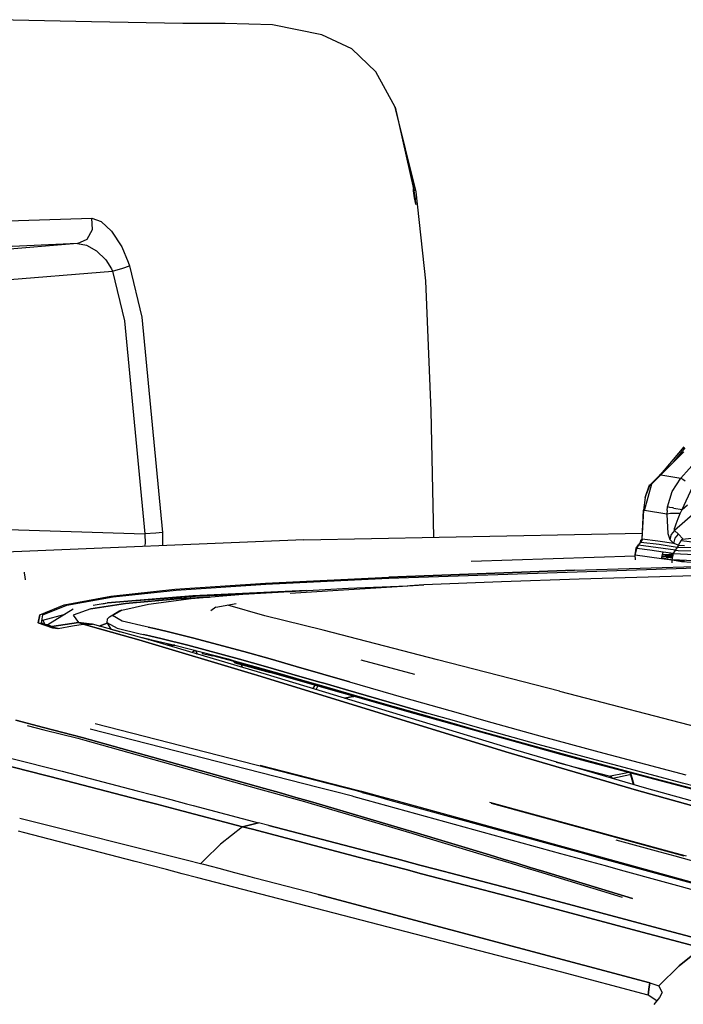
# Model space of a CAD drawing. Units: millimetres. Extents: x 529 to 8113, y 1381 to 5045.
# Drawn here: x 2061 to 2273, y 4197 to 4513 of the extents above; entities that cross this region are included whole.
import ezdxf

# ---------------------------------------------------------------- set-up
doc = ezdxf.new("R2010")
doc.units = ezdxf.units.MM
doc.layers.add('2', color=7, linetype='CONTINUOUS', true_color=0xffffff)

msp = doc.modelspace()

# ---------------------------------------------------------------- linework, layer by layer
at = {"layer": '2', "color": 18, "linetype": 'CONTINUOUS'}
for p, q in [((2083.637939, 4511.822754), (2052.793457, 4512.540039)), ((2112.82666, 4511.361328), (2083.637939, 4511.822754)), ((2113.240967, 4511.362305), (2112.82666, 4511.361328)), ((2126.430664, 4511.314453), (2113.240967, 4511.362305)), ((2141.55249, 4510.885742), (2126.430664, 4511.314453)), ((2157.322021, 4507.740234), (2141.55249, 4510.885742)), ((2166.979492, 4503.233887), (2157.322021, 4507.740234)), ((2174.677979, 4495.844727), (2166.979492, 4503.233887)), ((2180.817139, 4484.525879), (2174.677979, 4495.844727)), ((2187.5896, 4457.359863), (2180.817139, 4484.525879)), ((2180.817139, 4484.525879), (2186.923096, 4457.699707)), ((2180.817139, 4484.525879), (2186.740967, 4458.393555)), ((2186.71167, 4458.400391), (2186.692627, 4458.21582)), ((2186.709473, 4458.163086), (2186.71167, 4458.400391)), ((2186.75293, 4457.671875), (2186.709473, 4458.163086)), ((2186.71167, 4458.400391), (2186.737061, 4458.404785)), ((2186.71167, 4458.400391), (2186.737061, 4458.404785)), ((2186.737061, 4458.404785), (2186.8125, 4458.182129)), ((2186.737061, 4458.404785), (2186.8125, 4458.182129)), ((2186.835938, 4456.981934), (2186.75293, 4457.671875)), ((2186.8125, 4458.182129), (2186.923096, 4457.699707)), ((2186.8125, 4458.182129), (2186.923096, 4457.699707)), ((2187.053955, 4457.012695), (2186.923096, 4457.699707)), ((2186.947998, 4456.168945), (2186.835938, 4456.981934)), ((2187.076172, 4455.32373), (2186.947998, 4456.168945)), ((2187.189209, 4456.201172), (2187.053955, 4457.012695)), ((2187.189209, 4456.201172), (2187.053955, 4457.012695)), ((2187.206055, 4454.541016), (2187.076172, 4455.32373)), ((2187.3125, 4455.355957), (2187.189209, 4456.201172)), ((2187.3125, 4455.355957), (2187.189209, 4456.201172)), ((2187.32373, 4453.909668), (2187.206055, 4454.541016)), ((2187.411133, 4454.571777), (2187.3125, 4455.355957)), ((2187.411133, 4454.571777), (2187.3125, 4455.355957)), ((2187.474854, 4453.935059), (2187.411133, 4454.571777)), ((2187.474854, 4453.935059), (2187.411133, 4454.571777)), ((2190.650635, 4428.874023), (2187.5896, 4457.359863)), ((2187.417725, 4453.502441), (2187.32373, 4453.909668)), ((2187.417725, 4453.502441), (2187.477295, 4453.366699)), ((2187.417725, 4453.502441), (2187.477295, 4453.366699)), ((2187.497559, 4453.51709), (2187.474854, 4453.935059)), ((2187.497559, 4453.51709), (2187.474854, 4453.935059)), ((2187.477295, 4453.366699), (2187.477783, 4453.366699)), ((2187.477295, 4453.366699), (2187.477783, 4453.366699)), ((2187.477783, 4453.366699), (2187.497559, 4453.51709)), ((2187.477783, 4453.366699), (2187.497559, 4453.51709)), ((2035.472412, 4447.387207), (2083.743408, 4448.939941)), ((2035.472412, 4447.387207), (2083.743408, 4448.939941)), ((2083.961426, 4445.291016), (2083.743408, 4448.939941)), ((2083.961426, 4445.291016), (2083.743408, 4448.939941)), ((2083.743408, 4448.939941), (2086.751221, 4447.88916)), ((2083.743408, 4448.939941), (2086.751221, 4447.88916)), ((2082.202637, 4442.194336), (2083.961426, 4445.291016)), ((2082.202637, 4442.194336), (2083.961426, 4445.291016)), ((2086.751221, 4447.88916), (2090.056641, 4444.812012)), ((2086.751221, 4447.88916), (2090.056641, 4444.812012)), ((2090.056641, 4444.812012), (2093.283691, 4439.819336)), ((2090.056641, 4444.812012), (2093.283691, 4439.819336)), ((2079.119629, 4440.798828), (2082.202637, 4442.194336)), ((2079.119629, 4440.798828), (2082.202637, 4442.194336)), ((2079.119629, 4440.798828), (2031.408691, 4438.771484)), ((2079.119629, 4440.798828), (2031.408691, 4438.771484)), ((2079.119629, 4440.798828), (2036.059204, 4437.316406)), ((2079.119629, 4440.798828), (2036.059204, 4437.316406)), ((2079.119629, 4440.798828), (2082.036865, 4440.277344)), ((2079.119629, 4440.798828), (2082.036865, 4440.277344)), ((2082.036865, 4440.277344), (2085.168701, 4438.538574)), ((2082.036865, 4440.277344), (2085.168701, 4438.538574)), ((2085.168701, 4438.538574), (2088.156494, 4435.630371)), ((2085.168701, 4438.538574), (2088.156494, 4435.630371)), ((2093.283691, 4439.819336), (2095.359619, 4434.823242)), ((2093.283691, 4439.819336), (2095.359619, 4434.823242)), ((2088.156494, 4435.630371), (2090.018799, 4432.667969)), ((2088.156494, 4435.630371), (2090.018799, 4432.667969)), ((2090.018799, 4432.667969), (2090.339355, 4431.958496)), ((2090.018799, 4432.667969), (2090.339355, 4431.958496)), ((2090.339355, 4431.958496), (2093.617432, 4432.941895)), ((2090.339355, 4431.958496), (2093.617432, 4432.941895)), ((2093.617432, 4432.941895), (2095.728271, 4433.635742)), ((2093.617432, 4432.941895), (2095.728271, 4433.635742)), ((2095.359619, 4434.823242), (2095.728271, 4433.635742)), ((2095.359619, 4434.823242), (2095.728271, 4433.635742)), ((2095.728271, 4433.635742), (2099.720459, 4417.252441)), ((2095.728271, 4433.635742), (2099.720459, 4417.252441)), ((2036.856812, 4427.632324), (2090.339355, 4431.958496)), ((2036.856812, 4427.632324), (2090.339355, 4431.958496)), ((2090.339355, 4431.958496), (2094.203369, 4416.041992)), ((2090.339355, 4431.958496), (2094.203369, 4416.041992)), ((2192.379395, 4387.216797), (2190.650635, 4428.874023)), ((2099.720459, 4417.252441), (2106.347168, 4348.253418)), ((2099.720459, 4417.252441), (2106.347168, 4348.253418)), ((2094.203369, 4416.041992), (2100.688721, 4347.827148)), ((2094.203369, 4416.041992), (2100.688721, 4347.827148)), ((2193.188232, 4346.762695), (2192.379395, 4387.216797)), ((2272.333984, 4365.657227), (2286.523682, 4381.613281)), ((2272.333984, 4365.657227), (2286.523682, 4381.613281)), ((2273.255127, 4375.743164), (2265.23291, 4366.231445)), ((2273.63501, 4375.407227), (2272.427734, 4373.884766)), ((2273.63501, 4375.407227), (2272.427734, 4373.884766)), ((2265.904785, 4366.74707), (2273.261963, 4374.051758)), ((2265.904785, 4366.74707), (2273.261963, 4374.051758)), ((2272.427734, 4373.884766), (2270.026367, 4370.839355)), ((2272.427734, 4373.884766), (2270.026367, 4370.839355)), ((2262.378906, 4363.460449), (2265.058105, 4366.11377)), ((2263.012695, 4363.86084), (2265.904785, 4366.74707)), ((2263.013916, 4364.077148), (2265.058105, 4366.11377)), ((2263.013916, 4364.077148), (2265.058105, 4366.11377)), ((2265.929932, 4367.057617), (2265.058105, 4366.11377)), ((2265.929932, 4367.057617), (2265.058105, 4366.11377)), ((2265.904785, 4366.74707), (2266.092285, 4366.836914)), ((2265.904785, 4366.74707), (2272.333984, 4365.657227)), ((2265.904785, 4366.74707), (2272.333984, 4365.657227)), ((2260.65625, 4355.308105), (2263.012695, 4363.86084)), ((2260.65625, 4355.308105), (2263.012695, 4363.86084)), ((2260.943359, 4359.45459), (2262.416748, 4363.319824)), ((2260.943359, 4359.45459), (2262.416748, 4363.319824)), ((2260.943359, 4359.45459), (2262.162598, 4363.228516)), ((2262.162598, 4363.228516), (2262.397949, 4363.462891)), ((2262.162598, 4363.228516), (2262.397949, 4363.462891)), ((2262.162598, 4363.228516), (2262.378906, 4363.460449)), ((2262.416748, 4363.319824), (2262.162598, 4363.228516)), ((2262.416748, 4363.319824), (2262.162598, 4363.228516)), ((2262.621826, 4363.531738), (2262.378906, 4363.460449)), ((2262.621826, 4363.531738), (2262.416748, 4363.319824)), ((2262.605713, 4363.491211), (2262.416748, 4363.319824)), ((2262.605713, 4363.491211), (2262.579102, 4363.487305)), ((2262.654785, 4363.536133), (2262.621826, 4363.531738)), ((2263.012695, 4363.86084), (2262.654785, 4363.536133)), ((2269.546387, 4361.35791), (2272.333984, 4365.657227)), ((2269.546387, 4361.35791), (2272.333984, 4365.657227)), ((2272.333984, 4365.657227), (2272.977051, 4365.314453)), ((2272.333984, 4365.657227), (2272.977051, 4365.314453)), ((2272.779541, 4355.618652), (2276.11084, 4362.783203)), ((2272.779541, 4355.618652), (2276.11084, 4362.783203)), ((2272.977051, 4365.314453), (2273.746094, 4364.76123)), ((2272.977051, 4365.314453), (2273.746094, 4364.76123)), ((2268.05542, 4356.444336), (2269.546387, 4361.35791)), ((2268.05542, 4356.444336), (2269.546387, 4361.35791)), ((2260.943359, 4359.45459), (2260.37793, 4355.355469)), ((2260.943359, 4359.45459), (2260.37793, 4355.355469)), ((2272.779541, 4355.618652), (2274.498779, 4357.079102)), ((2272.779541, 4355.618652), (2274.498779, 4357.079102)), ((2260.37793, 4355.355469), (2259.848877, 4346.099121)), ((2259.965576, 4346.205078), (2260.37793, 4355.355469)), ((2259.965576, 4346.205078), (2260.37793, 4355.355469)), ((2260.65625, 4355.308105), (2260.37793, 4355.355469)), ((2260.65625, 4355.308105), (2260.37793, 4355.355469)), ((2267.86377, 4354.121582), (2260.65625, 4355.308105)), ((2267.86377, 4354.121582), (2260.65625, 4355.308105)), ((2267.917969, 4355.293457), (2267.86377, 4354.121582)), ((2267.917969, 4355.293457), (2267.86377, 4354.121582)), ((2268.976807, 4354.293945), (2267.86377, 4354.121582)), ((2268.976807, 4354.293945), (2267.86377, 4354.121582)), ((2267.86377, 4354.022949), (2267.86377, 4354.121582)), ((2267.86377, 4354.022949), (2267.86377, 4354.121582)), ((2267.86377, 4354.022949), (2268.191162, 4347.887695)), ((2267.86377, 4354.022949), (2268.191162, 4347.887695)), ((2267.917969, 4355.293457), (2268.05542, 4356.444336)), ((2267.917969, 4355.293457), (2268.05542, 4356.444336)), ((2268.811035, 4356.278809), (2268.05542, 4356.444336)), ((2268.811035, 4356.278809), (2268.05542, 4356.444336)), ((2269.735596, 4356.11084), (2268.811035, 4356.278809)), ((2269.735596, 4356.11084), (2268.811035, 4356.278809)), ((2269.513672, 4354.328613), (2268.976807, 4354.293945)), ((2269.513672, 4354.328613), (2268.976807, 4354.293945)), ((2272.164795, 4354.375), (2269.513672, 4354.328613)), ((2272.164795, 4354.375), (2269.513672, 4354.328613)), ((2270.100342, 4356.047852), (2269.735596, 4356.11084)), ((2270.100342, 4356.047852), (2269.735596, 4356.11084)), ((2270.100342, 4356.047852), (2272.779541, 4355.618652)), ((2270.100342, 4356.047852), (2272.779541, 4355.618652)), ((2276.949219, 4354.623047), (2270.254883, 4348.935547)), ((2276.949219, 4354.623047), (2270.254883, 4348.935547)), ((2271.497803, 4352.766602), (2272.164795, 4354.375)), ((2271.497803, 4352.766602), (2272.164795, 4354.375)), ((2272.164795, 4354.375), (2272.450195, 4354.994141)), ((2272.164795, 4354.375), (2272.450195, 4354.994141)), ((2272.450195, 4354.994141), (2272.779541, 4355.618652)), ((2272.450195, 4354.994141), (2272.779541, 4355.618652)), ((2270.502197, 4350.076172), (2270.843018, 4351.066406)), ((2270.502197, 4350.076172), (2270.843018, 4351.066406)), ((2270.843018, 4351.066406), (2271.497803, 4352.766602)), ((2270.843018, 4351.066406), (2271.497803, 4352.766602)), ((2039.070801, 4349.75), (2100.688721, 4347.827148)), ((2039.070801, 4349.75), (2100.688721, 4347.827148)), ((2104.163086, 4348.050293), (2100.688721, 4347.827148)), ((2104.163086, 4348.050293), (2100.688721, 4347.827148)), ((2100.688721, 4347.827148), (2100.742188, 4344.682617)), ((2100.688721, 4347.827148), (2100.742188, 4344.682617)), ((2106.347168, 4348.253418), (2104.163086, 4348.050293)), ((2106.347168, 4348.253418), (2104.163086, 4348.050293)), ((2106.347168, 4348.253418), (2106.342773, 4344.071777)), ((2106.347168, 4348.253418), (2106.342773, 4344.071777)), ((2151.644043, 4345.945312), (2259.961914, 4348.076172)), ((2268.191162, 4347.887695), (2268.752686, 4345.970703)), ((2268.191162, 4347.887695), (2268.752686, 4345.970703)), ((2269.185547, 4347.608398), (2268.752686, 4345.970703)), ((2269.185547, 4347.608398), (2268.752686, 4345.970703)), ((2270.254883, 4348.935547), (2269.185547, 4347.608398)), ((2270.254883, 4348.935547), (2269.185547, 4347.608398)), ((2270.254883, 4348.935547), (2270.338379, 4349.518555)), ((2270.254883, 4348.935547), (2270.338379, 4349.518555)), ((2271.566406, 4347.713867), (2270.254883, 4348.935547)), ((2271.566406, 4347.713867), (2270.254883, 4348.935547)), ((2270.338379, 4349.518555), (2270.502197, 4350.076172)), ((2270.338379, 4349.518555), (2270.502197, 4350.076172)), ((2270.496582, 4346.387207), (2271.566406, 4347.713867)), ((2270.496582, 4346.387207), (2271.566406, 4347.713867)), ((2272.919922, 4346.173828), (2271.566406, 4347.713867)), ((2272.919922, 4346.173828), (2271.566406, 4347.713867)), ((2151.644043, 4345.945312), (2002.504517, 4339.777344)), ((2100.742188, 4344.682617), (2100.587402, 4343.833984)), ((2100.742188, 4344.682617), (2100.587402, 4343.833984)), ((2258.067871, 4343.237793), (2258.744385, 4344.306152)), ((2258.749512, 4344.166016), (2258.190674, 4343.099609)), ((2258.749512, 4344.166016), (2258.190674, 4343.099609)), ((2258.86084, 4344.319824), (2258.744385, 4344.306152)), ((2258.749512, 4344.166016), (2258.744385, 4344.306152)), ((2258.749512, 4344.166016), (2259.415771, 4345.084473)), ((2270.573486, 4342.575195), (2258.749512, 4344.166016)), ((2270.573486, 4342.575195), (2258.749512, 4344.166016)), ((2259.415771, 4345.084473), (2259.539307, 4345.060547)), ((2259.416016, 4345.084961), (2259.560059, 4345.744629)), ((2259.509521, 4345.189941), (2259.416016, 4345.084961)), ((2259.416016, 4345.084961), (2259.578125, 4345.120605)), ((2259.762695, 4345.640625), (2259.509521, 4345.189941)), ((2259.539307, 4345.060547), (2259.843506, 4345.529785)), ((2265.384033, 4344.375), (2259.539307, 4345.060547)), ((2265.384033, 4344.375), (2259.539307, 4345.060547)), ((2259.848877, 4346.099121), (2259.560059, 4345.744629)), ((2259.703369, 4345.89502), (2259.560059, 4345.744629)), ((2259.57666, 4345.762695), (2259.560059, 4345.744629)), ((2259.705078, 4345.897461), (2259.57666, 4345.762695)), ((2259.836914, 4346.035645), (2259.762695, 4345.640625)), ((2259.848877, 4346.099121), (2259.836914, 4346.036133)), ((2259.887207, 4346.088379), (2259.836914, 4346.035645)), ((2259.886963, 4346.088379), (2259.836914, 4346.036133)), ((2259.959717, 4346.078125), (2259.843506, 4345.529785)), ((2259.901123, 4346.084473), (2259.848877, 4346.099121)), ((2259.959717, 4346.078125), (2259.901123, 4346.084473)), ((2259.959717, 4346.078125), (2259.963867, 4346.168945)), ((2259.959717, 4346.078125), (2259.963867, 4346.168945)), ((2265.013184, 4345.469238), (2259.959717, 4346.078125)), ((2265.013184, 4345.469238), (2259.959717, 4346.078125)), ((2270.063965, 4344.749512), (2265.013184, 4345.469238)), ((2270.063965, 4344.749512), (2265.013184, 4345.469238)), ((2271.180176, 4343.489258), (2265.384033, 4344.375)), ((2271.180176, 4343.489258), (2265.384033, 4344.375)), ((2270.063965, 4344.749512), (2268.752686, 4345.970703)), ((2270.063965, 4344.749512), (2268.752686, 4345.970703)), ((2270.063965, 4344.749512), (2270.496582, 4346.387207)), ((2270.063965, 4344.749512), (2270.496582, 4346.387207)), ((2271.550781, 4344.152832), (2270.063965, 4344.749512)), ((2271.550781, 4344.152832), (2270.063965, 4344.749512)), ((2271.345215, 4343.614746), (2271.563721, 4344.021973)), ((2271.550781, 4344.152832), (2271.406738, 4343.797363)), ((2271.569092, 4344.039062), (2271.503662, 4344.036621)), ((2272.078125, 4345.265625), (2271.550781, 4344.152832)), ((2271.563721, 4344.021973), (2271.599854, 4344.135742)), ((2271.599854, 4344.135742), (2272.46875, 4345.671875)), ((2271.599854, 4344.135742), (2273.523193, 4344.043945)), ((2271.599854, 4344.135742), (2273.523193, 4344.043945)), ((2271.722656, 4344.352539), (2271.645996, 4344.353516)), ((2271.910156, 4344.68457), (2271.803711, 4344.686523)), ((2272.919922, 4346.173828), (2272.078125, 4345.265625)), ((2272.339111, 4345.442383), (2272.236572, 4345.436523)), ((2272.46875, 4345.671875), (2272.468994, 4345.672363)), ((2272.46875, 4345.671875), (2276.866211, 4345.109375)), ((2272.46875, 4345.671875), (2276.866211, 4345.109375)), ((2272.468994, 4345.672363), (2272.469971, 4345.672852)), ((2272.469971, 4345.672852), (2272.472412, 4345.675781)), ((2272.472412, 4345.675781), (2272.486328, 4345.690918)), ((2272.486328, 4345.690918), (2272.524902, 4345.73291)), ((2272.524902, 4345.73291), (2272.762451, 4345.96582)), ((2272.5625, 4345.788086), (2272.582275, 4345.789062)), ((2272.762451, 4345.96582), (2272.952393, 4346.12793)), ((2272.818115, 4346.063965), (2272.877441, 4346.063965)), ((2272.935547, 4346.150391), (2272.919922, 4346.173828)), ((2272.952393, 4346.12793), (2272.935547, 4346.150391)), ((2272.952393, 4346.12793), (2275.583008, 4346.427246)), ((2272.952393, 4346.12793), (2275.583008, 4346.427246)), ((2205.146484, 4339.008301), (2257.736084, 4340.743652)), ((2257.72876, 4341.08252), (2258.067871, 4343.237793)), ((2257.72876, 4341.08252), (2258.190674, 4343.099609)), ((2257.72876, 4341.08252), (2258.190674, 4343.099609)), ((2257.764404, 4339.461426), (2257.72876, 4341.08252)), ((2257.764404, 4339.461426), (2257.72876, 4341.08252)), ((2257.72876, 4341.08252), (2266.158203, 4339.95752)), ((2257.72876, 4341.08252), (2266.158203, 4339.95752)), ((2258.190674, 4343.099609), (2258.067871, 4343.237793)), ((2258.190674, 4343.099609), (2258.067871, 4343.237793)), ((2262.408691, 4342.536621), (2258.190674, 4343.099609)), ((2262.408691, 4342.536621), (2258.190674, 4343.099609)), ((2266.626465, 4341.974121), (2262.408691, 4342.536621)), ((2266.626465, 4341.974121), (2262.408691, 4342.536621)), ((2266.158203, 4339.95752), (2266.626465, 4341.974121)), ((2266.407227, 4341.029785), (2269.922852, 4341.145996)), ((2269.150146, 4341.199707), (2266.412842, 4341.053711)), ((2268.592041, 4341.194824), (2266.415771, 4341.066895)), ((2266.640137, 4341.972656), (2266.625977, 4341.97168)), ((2266.640137, 4341.972656), (2266.625977, 4341.97168)), ((2270.006348, 4341.503906), (2266.626465, 4341.974121)), ((2267.274902, 4340.894043), (2268.124023, 4341)), ((2267.274902, 4340.894043), (2268.124023, 4341)), ((2267.383545, 4340.869629), (2267.274902, 4340.894043)), ((2269.660156, 4340.850098), (2267.383545, 4340.869629)), ((2268.124023, 4341), (2269.322998, 4341.07666)), ((2268.124023, 4341), (2269.322998, 4341.07666)), ((2269.946289, 4341.245605), (2268.592041, 4341.194824)), ((2269.942383, 4341.22998), (2269.150146, 4341.199707)), ((2269.887451, 4340.994141), (2269.297852, 4340.948242)), ((2269.603271, 4340.918945), (2269.297852, 4340.948242)), ((2269.322998, 4341.07666), (2269.91333, 4341.105469)), ((2269.322998, 4341.07666), (2269.91333, 4341.105469)), ((2269.5354, 4339.487793), (2270.006348, 4341.503906)), ((2269.870361, 4340.921387), (2269.603271, 4340.918945)), ((2269.854736, 4340.85498), (2269.660156, 4340.850098)), ((2270.006348, 4341.503906), (2270.573486, 4342.575195)), ((2270.006348, 4341.503906), (2270.573486, 4342.575195)), ((2270.006348, 4341.503906), (2276.737061, 4341.210938)), ((2270.006348, 4341.503906), (2276.737061, 4341.210938)), ((2270.573486, 4342.575195), (2271.233154, 4343.481934)), ((2270.573486, 4342.575195), (2271.485596, 4342.465332)), ((2271.406738, 4343.797363), (2271.180176, 4343.489258)), ((2271.180176, 4343.489258), (2271.233154, 4343.481934)), ((2271.233398, 4343.48291), (2271.234619, 4343.483887)), ((2277.607178, 4343.320312), (2271.233398, 4343.48291)), ((2271.234619, 4343.483887), (2271.258789, 4343.510254)), ((2271.258789, 4343.510254), (2271.345215, 4343.614746)), ((2271.485596, 4342.465332), (2279.825684, 4342.314453)), ((2178.77002, 4333.572266), (2299.608154, 4337.645508)), ((2178.77002, 4333.572266), (2299.608154, 4337.645508)), ((2238.296875, 4336.174316), (2299.680664, 4338.053223)), ((2238.296875, 4336.174316), (2299.680664, 4338.053223)), ((2266.158203, 4339.95752), (2269.5354, 4339.487793)), ((2266.164307, 4339.984375), (2267.195312, 4339.864258)), ((2266.186523, 4340.080566), (2268.125488, 4339.851074)), ((2267.670654, 4340.29834), (2266.270752, 4340.442871)), ((2266.307129, 4340.599121), (2269.813965, 4340.679688)), ((2267.195312, 4339.864258), (2269.123779, 4339.57666)), ((2267.670654, 4340.29834), (2269.744141, 4340.381348)), ((2268.056152, 4340.253418), (2269.72998, 4340.320801)), ((2269.663818, 4340.037109), (2268.056152, 4340.253418)), ((2269.123779, 4339.57666), (2269.539062, 4339.503418)), ((2269.535889, 4339.487305), (2269.535889, 4339.487793)), ((2269.557129, 4338.560547), (2269.535889, 4339.487305)), ((2276.439453, 4339.120117), (2269.535889, 4339.487305)), ((2269.672852, 4339.47998), (2272.504395, 4338.981445)), ((2271.414307, 4339.387207), (2273.489014, 4339.021484)), ((2272.504395, 4338.981445), (2275.873779, 4338.773926)), ((2062.192383, 4335.241211), (2062.193359, 4335.48584)), ((2062.192383, 4335.241211), (2062.193359, 4335.48584)), ((2062.334717, 4334.078613), (2062.192383, 4335.241211)), ((2062.334717, 4334.078613), (2062.192383, 4335.241211)), ((2178.771484, 4333.961426), (2238.296875, 4336.174316)), ((2238.296875, 4336.174316), (2178.771484, 4333.961426)), ((2289.333008, 4334.703613), (2239.7771, 4333.25)), ((2062.463379, 4333.06543), (2062.334717, 4334.078613)), ((2062.463379, 4333.06543), (2062.334717, 4334.078613)), ((2110.267578, 4330.046387), (2139.288086, 4332.04834)), ((2110.267578, 4330.046387), (2139.288086, 4332.04834)), ((2110.75415, 4329.807129), (2139.429688, 4331.694336)), ((2110.75415, 4329.807129), (2139.429688, 4331.694336)), ((2139.288086, 4332.04834), (2178.771484, 4333.961426)), ((2139.288086, 4332.04834), (2178.771484, 4333.961426)), ((2139.429688, 4331.694336), (2178.77002, 4333.572266)), ((2139.429688, 4331.694336), (2178.77002, 4333.572266)), ((2147.220215, 4328.795898), (2189.988281, 4331.466797)), ((2184.73291, 4331.193359), (2186.652344, 4331.26416)), ((2189.994141, 4331.491211), (2185.593018, 4331.192383)), ((2214.914307, 4332.424805), (2189.994141, 4331.491211)), ((2239.7771, 4333.25), (2214.914307, 4332.424805)), ((2089.830078, 4327.826172), (2110.267578, 4330.046387)), ((2089.830078, 4327.826172), (2110.267578, 4330.046387)), ((2090.5271, 4327.683594), (2110.75415, 4329.807129)), ((2090.5271, 4327.683594), (2110.75415, 4329.807129)), ((2115.501465, 4327.073242), (2132.052246, 4328.480469)), ((2116.088379, 4327.96875), (2147.879639, 4329.416016)), ((2147.879639, 4329.416016), (2116.088379, 4327.96875)), ((2131.081055, 4328.397949), (2116.878174, 4327.789062)), ((2131.081055, 4328.397949), (2116.878174, 4327.789062)), ((2132.052246, 4328.480469), (2165.854004, 4330.362305)), ((2147.879639, 4329.416016), (2152.416504, 4329.614258)), ((2152.416504, 4329.614258), (2147.879639, 4329.416016)), ((2165.854004, 4330.362305), (2184.73291, 4331.193359)), ((2067.068848, 4321.88916), (2074.867432, 4325.033203)), ((2067.068848, 4321.88916), (2074.867432, 4325.033203)), ((2067.99707, 4321.866699), (2075.674561, 4324.960938)), ((2067.99707, 4321.866699), (2075.674561, 4324.960938)), ((2074.867432, 4325.033203), (2089.830078, 4327.826172)), ((2074.867432, 4325.033203), (2089.830078, 4327.826172)), ((2075.674561, 4324.960938), (2090.5271, 4327.683594)), ((2075.674561, 4324.960938), (2090.5271, 4327.683594)), ((2094.543213, 4325.52832), (2083.416016, 4323.796875)), ((2083.416016, 4323.796875), (2094.543213, 4325.52832)), ((2089.251221, 4325.659668), (2084.119385, 4324.893555)), ((2089.251221, 4325.659668), (2084.119385, 4324.893555)), ((2087.247803, 4325.360352), (2088.723389, 4325.757812)), ((2088.723389, 4325.757812), (2116.088379, 4327.96875)), ((2116.088379, 4327.96875), (2088.723389, 4325.757812)), ((2116.878174, 4327.789062), (2089.251221, 4325.659668)), ((2116.878174, 4327.789062), (2089.251221, 4325.659668)), ((2093.310059, 4323.394043), (2101.845215, 4325.284668)), ((2111.09375, 4327.007324), (2094.543213, 4325.52832)), ((2094.543213, 4325.52832), (2111.09375, 4327.007324)), ((2101.845215, 4325.284668), (2115.501465, 4327.073242)), ((2121.368896, 4327.572266), (2111.09375, 4327.007324)), ((2111.09375, 4327.007324), (2121.368896, 4327.572266)), ((2123.470215, 4324.271973), (2129.947021, 4325.526855)), ((2139.116943, 4321.491699), (2127.309814, 4324.979004)), ((2066.507324, 4319.272949), (2067.068848, 4321.88916)), ((2067.068848, 4321.88916), (2066.507324, 4319.272949)), ((2067.560303, 4319.329102), (2067.99707, 4321.866699)), ((2067.560303, 4319.329102), (2067.99707, 4321.866699)), ((2068.03125, 4320.189453), (2075.14502, 4322.103516)), ((2077.729492, 4323.693848), (2069.627197, 4318.708008)), ((2077.729492, 4323.693848), (2069.627197, 4318.708008)), ((2083.416016, 4323.796875), (2077.735107, 4321.777832)), ((2083.416016, 4323.796875), (2077.735107, 4321.777832)), ((2077.735107, 4321.777832), (2079.469727, 4319.424316)), ((2077.735107, 4321.777832), (2079.469727, 4319.424316)), ((2089.31543, 4321.260254), (2092.405762, 4323.066895)), ((2090.279541, 4321.637695), (2093.310059, 4323.394043)), ((2090.279541, 4321.637695), (2093.310059, 4323.394043)), ((2093.310059, 4323.394043), (2092.405762, 4323.066895)), ((2123.470215, 4324.271973), (2121.83374, 4323.105469)), ((2071.093262, 4317.69043), (2066.507324, 4319.272949)), ((2066.507324, 4319.272949), (2071.093262, 4317.69043)), ((2068.767578, 4318.657715), (2067.560303, 4319.329102)), ((2068.767578, 4318.657715), (2067.560303, 4319.329102)), ((2068.767578, 4318.657715), (2068.03125, 4320.189453)), ((2068.03125, 4320.189453), (2068.767578, 4318.657715)), ((2069.627197, 4318.708008), (2068.767578, 4318.657715)), ((2069.627197, 4318.708008), (2068.767578, 4318.657715)), ((2069.301514, 4318.415039), (2068.767578, 4318.657715)), ((2069.301514, 4318.415039), (2068.767578, 4318.657715)), ((2070.044434, 4318.478027), (2069.627197, 4318.708008)), ((2069.627197, 4318.708008), (2070.044434, 4318.478027)), ((2070.932373, 4318.081543), (2079.469727, 4319.424316)), ((2079.469727, 4319.424316), (2070.932373, 4318.081543)), ((2077.484131, 4318.293945), (2080.94165, 4318.888672)), ((2077.484131, 4318.293945), (2080.94165, 4318.888672)), ((2079.469727, 4319.424316), (2080.94165, 4318.888672)), ((2080.94165, 4318.888672), (2079.469727, 4319.424316)), ((2083.69873, 4318.875977), (2079.469727, 4319.424316)), ((2080.94165, 4318.888672), (2083.723633, 4318.848145)), ((2084.672119, 4317.836426), (2080.94165, 4318.888672)), ((2083.723633, 4318.848145), (2080.94165, 4318.888672)), ((2080.94165, 4318.888672), (2084.672119, 4317.836426)), ((2083.936035, 4318.845215), (2083.729736, 4318.87207)), ((2083.751709, 4318.848145), (2083.936035, 4318.845215)), ((2083.936035, 4318.845215), (2083.751709, 4318.848145)), ((2099.005371, 4314.719727), (2083.936035, 4318.845215)), ((2088.641846, 4319.234863), (2086.023438, 4318.273926)), ((2086.023438, 4318.273926), (2088.641846, 4319.234863)), ((2088.671631, 4320.452637), (2088.52124, 4319.431641)), ((2088.52124, 4319.431641), (2091.791992, 4317.562012)), ((2088.52124, 4319.431641), (2091.791992, 4317.562012)), ((2088.52124, 4319.431641), (2089.82666, 4317.303711)), ((2088.671631, 4320.452637), (2089.31543, 4321.260254)), ((2093.432373, 4319.855469), (2090.279541, 4321.637695)), ((2093.432373, 4319.855469), (2090.279541, 4321.637695)), ((2100.772705, 4318.118164), (2093.432373, 4319.855469)), ((2100.772705, 4318.118164), (2093.432373, 4319.855469)), ((2157.813721, 4316.958496), (2139.116943, 4321.491699)), ((2070.468018, 4318.015137), (2069.301514, 4318.415039)), ((2070.468018, 4318.015137), (2069.301514, 4318.415039)), ((2070.932373, 4318.081543), (2070.044434, 4318.478027)), ((2070.044434, 4318.478027), (2070.932373, 4318.081543)), ((2070.932373, 4318.081543), (2070.468018, 4318.015137)), ((2070.468018, 4318.015137), (2070.932373, 4318.081543)), ((2071.509521, 4317.754395), (2070.468018, 4318.015137)), ((2070.468018, 4318.015137), (2071.509521, 4317.754395)), ((2070.932373, 4318.081543), (2071.738037, 4317.802246)), ((2070.932373, 4318.081543), (2071.738037, 4317.802246)), ((2072.959473, 4317.500977), (2071.093262, 4317.69043)), ((2071.093262, 4317.69043), (2072.959473, 4317.500977)), ((2072.35498, 4317.595215), (2071.509521, 4317.754395)), ((2071.509521, 4317.754395), (2072.35498, 4317.595215)), ((2071.738037, 4317.802246), (2072.440186, 4317.617188)), ((2071.738037, 4317.802246), (2072.440186, 4317.617188)), ((2072.832275, 4317.519531), (2072.35498, 4317.595215)), ((2072.35498, 4317.595215), (2072.832275, 4317.519531)), ((2072.440186, 4317.617188), (2072.849121, 4317.523926)), ((2072.440186, 4317.617188), (2072.849121, 4317.523926)), ((2072.911133, 4317.507812), (2072.832275, 4317.519531)), ((2072.832275, 4317.519531), (2072.911133, 4317.507812)), ((2072.849121, 4317.523926), (2072.917725, 4317.509766)), ((2072.849121, 4317.523926), (2072.917725, 4317.509766)), ((2072.959473, 4317.500977), (2072.911133, 4317.507812)), ((2072.911133, 4317.507812), (2072.959473, 4317.500977)), ((2072.917725, 4317.509766), (2072.959473, 4317.500977)), ((2072.917725, 4317.509766), (2072.959473, 4317.500977)), ((2072.959473, 4317.500977), (2077.484131, 4318.293945)), ((2072.959473, 4317.500977), (2077.484131, 4318.293945)), ((2098.709473, 4313.87793), (2084.673828, 4317.835938)), ((2084.673828, 4317.835938), (2098.709473, 4313.87793)), ((2089.82666, 4317.303711), (2092.842041, 4316.407227)), ((2091.791992, 4317.562012), (2099.213135, 4315.782227)), ((2091.791992, 4317.562012), (2099.213135, 4315.782227)), ((2099.213135, 4315.782227), (2100.206543, 4315.556641)), ((2099.213135, 4315.782227), (2100.206543, 4315.556641)), ((2102.216553, 4315.101074), (2100.206543, 4315.556641)), ((2100.206543, 4315.556641), (2102.216553, 4315.101074)), ((2101.758789, 4317.896484), (2100.772705, 4318.118164)), ((2101.758789, 4317.896484), (2100.772705, 4318.118164)), ((2103.758545, 4317.448242), (2101.758789, 4317.896484)), ((2101.758789, 4317.896484), (2103.758545, 4317.448242)), ((2107.793701, 4316.52002), (2103.758545, 4317.448242)), ((2103.758545, 4317.448242), (2107.793701, 4316.52002)), ((2115.931152, 4314.533691), (2107.793701, 4316.52002)), ((2107.793701, 4316.52002), (2115.931152, 4314.533691)), ((2194.437256, 4307.432617), (2157.813721, 4316.958496)), ((2135.801514, 4302.729004), (2098.709473, 4313.87793)), ((2098.709473, 4313.87793), (2135.801514, 4302.729004)), ((2101.760742, 4313.96582), (2099.018066, 4314.716309)), ((2102.187988, 4314.010254), (2099.018066, 4314.716309)), ((2139.685547, 4302.750488), (2101.760742, 4313.96582)), ((2101.782471, 4313.958984), (2102.299561, 4313.984863)), ((2101.782471, 4313.958984), (2102.299561, 4313.984863)), ((2101.911377, 4314.073242), (2106.093018, 4313.120605)), ((2106.267334, 4314.160156), (2102.216553, 4315.101074)), ((2102.216553, 4315.101074), (2106.267334, 4314.160156)), ((2106.093018, 4313.120605), (2110.302979, 4312.121094)), ((2114.433838, 4312.150391), (2106.267334, 4314.160156)), ((2106.267334, 4314.160156), (2114.433838, 4312.150391)), ((2132.409424, 4310.132812), (2115.931152, 4314.533691)), ((2115.931152, 4314.533691), (2132.409424, 4310.132812)), ((2108.020996, 4312.197754), (2107.769775, 4312.188477)), ((2108.020996, 4312.197754), (2107.769775, 4312.188477)), ((2108.020996, 4312.197754), (2110.262939, 4312.130371)), ((2110.262939, 4312.130371), (2108.020996, 4312.197754)), ((2110.302979, 4312.121094), (2127.321533, 4307.71582)), ((2130.968018, 4307.708496), (2114.433838, 4312.150391)), ((2114.433838, 4312.150391), (2130.968018, 4307.708496)), ((2115.930664, 4309.775391), (2115.930908, 4309.775391)), ((2115.930908, 4309.775391), (2115.940674, 4309.801758)), ((2115.940674, 4309.801758), (2115.952881, 4309.825684)), ((2115.952881, 4309.825684), (2115.967041, 4309.848633)), ((2115.967041, 4309.848633), (2115.98291, 4309.869629)), ((2116.000244, 4309.888184), (2115.970703, 4309.763184)), ((2115.98291, 4309.869629), (2116.000244, 4309.888184)), ((2116.103027, 4310.013184), (2115.999023, 4309.754883)), ((2116.103027, 4310.013184), (2115.999023, 4309.754883)), ((2116.000244, 4309.888184), (2116.103027, 4310.013184)), ((2116.000244, 4309.888184), (2116.005371, 4309.75293)), ((2116.688477, 4310.468262), (2116.103027, 4310.013184)), ((2116.861816, 4310.42334), (2116.103027, 4310.013184)), ((2116.861816, 4310.42334), (2116.103027, 4310.013184)), ((2116.947998, 4310.401367), (2116.51123, 4310.209473)), ((2117.049316, 4310.375), (2117.493164, 4309.313477)), ((2117.137207, 4310.352051), (2117.49292, 4310.091309)), ((2118.920166, 4309.890137), (2119.033447, 4309.525879)), ((2118.920166, 4309.890137), (2119.033447, 4309.525879)), ((2119.033447, 4309.525879), (2122.448486, 4308.699707)), ((2119.033447, 4309.525879), (2122.448486, 4308.699707)), ((2140.765137, 4307.77832), (2132.409424, 4310.132812)), ((2132.409424, 4310.132812), (2140.765137, 4307.77832)), ((2129.249756, 4306.927246), (2122.448486, 4308.699707)), ((2129.249756, 4306.927246), (2122.448486, 4308.699707)), ((2127.321533, 4307.71582), (2129.318359, 4307.162109)), ((2129.213623, 4306.803223), (2129.318359, 4307.162109)), ((2129.322021, 4306.743652), (2129.213623, 4306.803223)), ((2129.213623, 4306.803223), (2129.244141, 4306.657227)), ((2129.322021, 4306.743652), (2129.213623, 4306.803223)), ((2129.244141, 4306.657227), (2129.35498, 4306.556152)), ((2129.322021, 4306.743652), (2129.360596, 4307.150391)), ((2129.322021, 4306.743652), (2129.360596, 4307.150391)), ((2140.646729, 4303.639648), (2129.322021, 4306.743652)), ((2129.348389, 4306.594238), (2129.322021, 4306.743652)), ((2129.322021, 4306.743652), (2140.646729, 4303.639648)), ((2129.322021, 4306.743652), (2129.348389, 4306.594238)), ((2129.330322, 4307.15918), (2135.949707, 4305.324707)), ((2129.348389, 4306.594238), (2129.452881, 4306.493652)), ((2129.348389, 4306.594238), (2129.452881, 4306.493652)), ((2129.452881, 4306.493652), (2129.35498, 4306.556152)), ((2129.452881, 4306.493652), (2140.779541, 4303.388184)), ((2139.351074, 4305.335938), (2130.968018, 4307.708496)), ((2130.968018, 4307.708496), (2139.351074, 4305.335938)), ((2149.192139, 4305.358887), (2140.765137, 4307.77832)), ((2140.765137, 4307.77832), (2149.192139, 4305.358887)), ((2187.158936, 4302.76709), (2169.979248, 4307.355469)), ((2187.158936, 4302.76709), (2169.979248, 4307.355469)), ((2233.433105, 4297.416504), (2194.437256, 4307.432617)), ((2131.549805, 4305.918457), (2131.670898, 4305.120605)), ((2131.800781, 4305.082031), (2131.658203, 4305.88916)), ((2131.658203, 4305.88916), (2131.800781, 4305.082031)), ((2135.949707, 4305.324707), (2144.65625, 4302.850098)), ((2147.803711, 4302.899902), (2139.351074, 4305.335938)), ((2139.351074, 4305.335938), (2147.803711, 4302.899902)), ((2187.146973, 4290.38623), (2140.646729, 4303.639648)), ((2140.646729, 4303.639648), (2187.146973, 4290.38623)), ((2187.286377, 4290.131348), (2140.779541, 4303.388184)), ((2144.65625, 4302.850098), (2153.432373, 4300.323242)), ((2156.319824, 4300.428223), (2147.803711, 4302.899902)), ((2147.803711, 4302.899902), (2156.319824, 4300.428223)), ((2157.682617, 4302.902344), (2149.192139, 4305.358887)), ((2149.192139, 4305.358887), (2157.682617, 4302.902344)), ((2166.235596, 4300.424805), (2157.682617, 4302.902344)), ((2157.682617, 4302.902344), (2166.235596, 4300.424805)), ((2136.538086, 4302.507324), (2135.801758, 4302.729004)), ((2135.801758, 4302.729004), (2136.538086, 4302.507324)), ((2216.274414, 4277.991699), (2136.538086, 4302.507324)), ((2136.538086, 4302.507324), (2216.274414, 4277.991699)), ((2219.516113, 4278.457031), (2139.685547, 4302.750488)), ((2153.432373, 4300.323242), (2156.527588, 4299.429199)), ((2158.4375, 4299.812988), (2156.319824, 4300.428223)), ((2156.319824, 4300.428223), (2158.4375, 4299.812988)), ((2164.896729, 4297.936035), (2158.439941, 4299.8125)), ((2158.439941, 4299.8125), (2164.896729, 4297.936035)), ((2166.235596, 4300.424805), (2183.521729, 4295.431152)), ((2166.235596, 4300.424805), (2183.521729, 4295.431152)), ((2155.118164, 4299.30127), (2154.517334, 4298.236816)), ((2155.118164, 4299.30127), (2154.517334, 4298.236816)), ((2155.522461, 4297.931152), (2156.132812, 4299.011719)), ((2155.522461, 4297.931152), (2156.132812, 4299.011719)), ((2156.528076, 4299.428711), (2171.178223, 4295.196777)), ((2182.22876, 4292.916504), (2164.896729, 4297.936035)), ((2164.896729, 4297.936035), (2182.22876, 4292.916504)), ((2233.433105, 4297.416504), (2317.814697, 4275.452148)), ((2164.717285, 4295.133301), (2166.805908, 4295.562012)), ((2166.805908, 4295.562012), (2164.717285, 4295.133301)), ((2166.808838, 4295.562988), (2167.63623, 4295.73291)), ((2167.63623, 4295.73291), (2166.808838, 4295.562988)), ((2171.178223, 4295.196777), (2180.145264, 4292.613281)), ((2183.521729, 4295.431152), (2192.257568, 4292.924316)), ((2183.521729, 4295.431152), (2192.257568, 4292.924316)), ((2180.145264, 4292.613281), (2189.176514, 4290.023926)), ((2190.986328, 4290.398438), (2182.22876, 4292.916504)), ((2182.22876, 4292.916504), (2190.986328, 4290.398438)), ((2187.146973, 4290.38623), (2233.708496, 4277.403809)), ((2187.146973, 4290.38623), (2233.708496, 4277.403809)), ((2199.80835, 4287.879883), (2190.986328, 4290.398438)), ((2199.80835, 4287.879883), (2190.986328, 4290.398438)), ((2192.257568, 4292.924316), (2201.058594, 4290.416504)), ((2192.257568, 4292.924316), (2201.058594, 4290.416504)), ((2201.058594, 4290.416504), (2209.928711, 4287.912598)), ((2201.058594, 4290.416504), (2209.928711, 4287.912598)), ((2068.249023, 4285.793457), (2059.398926, 4288.083008)), ((2059.398926, 4288.083008), (2068.249023, 4285.793457)), ((2233.852295, 4277.147949), (2187.286377, 4290.131348)), ((2189.176514, 4290.023926), (2198.275146, 4287.432129)), ((2198.275146, 4287.432129), (2207.444336, 4284.842773)), ((2208.697998, 4285.365723), (2199.80835, 4287.879883)), ((2208.697998, 4285.365723), (2199.80835, 4287.879883)), ((2209.928711, 4287.912598), (2227.878174, 4282.923828)), ((2209.928711, 4287.912598), (2227.878174, 4282.923828)), ((2062.971191, 4286.416016), (2068.342041, 4285.07373)), ((2080.609131, 4282.595215), (2068.249023, 4285.793457)), ((2068.249023, 4285.793457), (2080.609131, 4282.595215)), ((2068.342285, 4285.07373), (2079.22583, 4282.353516)), ((2156.221924, 4266.521484), (2083.188477, 4285.272461)), ((2156.221924, 4266.521484), (2083.188477, 4285.272461)), ((2163.759277, 4266.658691), (2084.770508, 4286.914062)), ((2163.759277, 4266.658691), (2084.770508, 4286.914062)), ((2207.444336, 4284.842773), (2226.000244, 4279.685547)), ((2226.684326, 4280.359375), (2208.697998, 4285.365723)), ((2226.684326, 4280.359375), (2208.697998, 4285.365723)), ((2027.192261, 4280.919434), (2068.982422, 4270.400391)), ((2068.982422, 4270.400391), (2027.192261, 4280.919434)), ((2032.51001, 4282.289062), (2069.931396, 4272.824219)), ((2032.51001, 4282.289062), (2069.931396, 4272.824219)), ((2079.22583, 4282.353516), (2081.478271, 4281.758789)), ((2139.036133, 4266.20752), (2080.609131, 4282.595215)), ((2080.609131, 4282.595215), (2139.036133, 4266.20752)), ((2081.478271, 4281.758789), (2137.075195, 4266.171387)), ((2227.878174, 4282.923828), (2236.95752, 4280.44043)), ((2227.878174, 4282.923828), (2236.95752, 4280.44043)), ((2258.175781, 4265.730957), (2216.274414, 4277.991699)), ((2216.274414, 4277.991699), (2258.175781, 4265.730957)), ((2261.434326, 4266.273438), (2219.516113, 4278.457031)), ((2226.000244, 4279.685547), (2235.386963, 4277.119141)), ((2235.779785, 4277.868652), (2226.684326, 4280.359375)), ((2235.779785, 4277.868652), (2226.684326, 4280.359375)), ((2244.943848, 4275.386719), (2235.779785, 4277.868652)), ((2244.943848, 4275.386719), (2235.779785, 4277.868652)), ((2236.95752, 4280.44043), (2246.106934, 4277.965332)), ((2236.95752, 4280.44043), (2246.106934, 4277.965332)), ((2246.106934, 4277.965332), (2255.326172, 4275.49707)), ((2246.106934, 4277.965332), (2255.326172, 4275.49707)), ((2232.437256, 4274.701172), (2249.798584, 4270.15625)), ((2232.437256, 4274.701172), (2249.798584, 4270.15625)), ((2232.437256, 4274.701172), (2249.798584, 4270.15625)), ((2232.437256, 4274.701172), (2249.798584, 4270.15625)), ((2233.708496, 4277.403809), (2282.13501, 4264.552734)), ((2233.708496, 4277.403809), (2282.13501, 4264.552734)), ((2241.833496, 4275.029785), (2233.852295, 4277.147949)), ((2235.386963, 4277.119141), (2244.845703, 4274.561523)), ((2282.281006, 4264.29541), (2241.833496, 4275.029785)), ((2244.845703, 4274.561523), (2254.376709, 4272.011719)), ((2254.176758, 4272.912598), (2244.943848, 4275.386719)), ((2254.176758, 4272.912598), (2244.943848, 4275.386719)), ((2255.326172, 4275.49707), (2273.975098, 4270.576172)), ((2255.326172, 4275.49707), (2273.975098, 4270.576172)), ((2069.931641, 4272.824219), (2074.246582, 4271.73291)), ((2069.931641, 4272.824219), (2074.246582, 4271.73291)), ((2074.246582, 4271.73291), (2098.269531, 4265.462402)), ((2074.246582, 4271.73291), (2098.269531, 4265.462402)), ((2164.582275, 4266.673828), (2137.58374, 4273.590332)), ((2272.847656, 4267.981445), (2254.176758, 4272.912598)), ((2272.847656, 4267.981445), (2254.176758, 4272.912598)), ((2255.658691, 4271.36084), (2254.189209, 4271.058594)), ((2255.658691, 4271.36084), (2254.189209, 4271.058594)), ((2255.658691, 4271.36084), (2254.189209, 4271.058594)), ((2255.658691, 4271.36084), (2254.189209, 4271.058594)), ((2254.376709, 4272.011719), (2263.980469, 4269.46875)), ((2068.982422, 4270.400391), (2070.289795, 4270.060547)), ((2070.289795, 4270.060547), (2068.982422, 4270.400391)), ((2070.290039, 4270.060547), (2093.689209, 4263.978516)), ((2093.689209, 4263.978516), (2070.290039, 4270.060547)), ((2254.185303, 4271.057617), (2249.798584, 4270.15625)), ((2254.185303, 4271.057617), (2249.798584, 4270.15625)), ((2254.185303, 4271.057617), (2249.798584, 4270.15625)), ((2254.185303, 4271.057617), (2249.798584, 4270.15625)), ((2249.868408, 4269.634766), (2249.798584, 4270.15625)), ((2249.868408, 4269.634766), (2249.798584, 4270.15625)), ((2249.798584, 4270.15625), (2250.399902, 4269.480469)), ((2249.798584, 4270.15625), (2250.399902, 4269.480469)), ((2249.868408, 4269.634766), (2249.798584, 4270.15625)), ((2249.798584, 4270.15625), (2250.399902, 4269.480469)), ((2249.798584, 4270.15625), (2249.868408, 4269.634766)), ((2249.798584, 4270.15625), (2250.399902, 4269.480469)), ((2256.021729, 4270.583984), (2250.504639, 4269.449707)), ((2256.021729, 4270.583984), (2250.504639, 4269.449707)), ((2256.021729, 4270.583984), (2250.504639, 4269.449707)), ((2256.021729, 4270.583984), (2250.504639, 4269.449707)), ((2256.283447, 4270.637695), (2256.025391, 4270.584473)), ((2256.283447, 4270.637695), (2256.025391, 4270.584473)), ((2256.283447, 4270.637695), (2256.025391, 4270.584473)), ((2256.283447, 4270.637695), (2256.025391, 4270.584473)), ((2256.319336, 4270.509277), (2256.114746, 4271.239746)), ((2256.432617, 4270.479492), (2256.228027, 4271.209961)), ((2256.228027, 4271.209961), (2256.432617, 4270.479492)), ((2257.157715, 4267.516113), (2256.320068, 4270.507324)), ((2257.272217, 4267.48291), (2256.433105, 4270.477539)), ((2256.433105, 4270.477539), (2257.272217, 4267.48291)), ((2263.980469, 4269.46875), (2283.402344, 4264.388672)), ((2098.269531, 4265.462402), (2103.282959, 4264.153809)), ((2098.269531, 4265.462402), (2103.282959, 4264.153809)), ((2137.075195, 4266.171387), (2141.763916, 4264.856934)), ((2143.7229, 4264.892578), (2139.036133, 4266.20752)), ((2139.036133, 4266.20752), (2143.7229, 4264.892578)), ((2161.313477, 4265.213867), (2156.221924, 4266.521484)), ((2161.313477, 4265.213867), (2156.221924, 4266.521484)), ((2167.132324, 4263.720215), (2161.313477, 4265.213867)), ((2167.132324, 4263.720215), (2161.313477, 4265.213867)), ((2168.856445, 4265.352051), (2163.759277, 4266.658691)), ((2168.856445, 4265.352051), (2163.759277, 4266.658691)), ((2169.684082, 4265.367188), (2164.582275, 4266.673828)), ((2170.322754, 4264.976074), (2168.856445, 4265.352051)), ((2170.322754, 4264.976074), (2168.856445, 4265.352051)), ((2170.129639, 4265.25293), (2169.684326, 4265.367188)), ((2175.16748, 4263.866699), (2170.129639, 4265.25293)), ((2170.322754, 4264.976074), (2174.403809, 4263.853027)), ((2170.322754, 4264.976074), (2174.403809, 4263.853027)), ((2292.798584, 4256.045898), (2258.175781, 4265.730957)), ((2258.175781, 4265.730957), (2292.798584, 4256.045898)), ((2296.052002, 4256.625977), (2261.434326, 4266.273438)), ((2282.28418, 4265.51709), (2272.847656, 4267.981445)), ((2282.28418, 4265.51709), (2272.847656, 4267.981445)), ((2093.689209, 4263.978516), (2099.441406, 4262.483398)), ((2099.441406, 4262.483398), (2093.689209, 4263.978516)), ((2099.44165, 4262.483398), (2104.474854, 4261.175293)), ((2104.474854, 4261.175293), (2099.44165, 4262.483398)), ((2103.283203, 4264.153809), (2109.012939, 4262.658203)), ((2103.283203, 4264.153809), (2109.012939, 4262.658203)), ((2109.012939, 4262.658203), (2114.026611, 4261.349609)), ((2109.012939, 4262.658203), (2114.026611, 4261.349609)), ((2141.763916, 4264.856934), (2147.122559, 4263.354492)), ((2149.079346, 4263.390137), (2143.7229, 4264.892578)), ((2143.7229, 4264.892578), (2149.079346, 4263.390137)), ((2147.122559, 4263.354492), (2151.811523, 4262.039551)), ((2153.766602, 4262.075684), (2149.079346, 4263.390137)), ((2149.079346, 4263.390137), (2153.766602, 4262.075684)), ((2151.811768, 4262.039551), (2153.945312, 4261.441895)), ((2153.785645, 4262.070312), (2153.766602, 4262.075684)), ((2153.766602, 4262.075684), (2153.785645, 4262.070312)), ((2184.418945, 4253.004883), (2153.785645, 4262.070312)), ((2153.785645, 4262.070312), (2184.418945, 4253.004883)), ((2167.712891, 4263.571289), (2167.132324, 4263.720215)), ((2167.712891, 4263.571289), (2167.132324, 4263.720215)), ((2171.937256, 4262.407715), (2167.712891, 4263.571289)), ((2171.937256, 4262.407715), (2167.712891, 4263.571289)), ((2233.908936, 4245.34082), (2171.937256, 4262.407715)), ((2233.908936, 4245.34082), (2171.937256, 4262.407715)), ((2174.403809, 4263.853027), (2179.176025, 4262.539551)), ((2174.403809, 4263.853027), (2179.176025, 4262.539551)), ((2179.940186, 4262.553711), (2175.16748, 4263.866699)), ((2179.176025, 4262.539551), (2241.201416, 4245.473633)), ((2179.176025, 4262.539551), (2241.201416, 4245.473633)), ((2241.971924, 4245.488281), (2179.940186, 4262.553711)), ((2211.092529, 4261.899902), (2269.207031, 4245.98584)), ((2104.474854, 4261.175293), (2110.931641, 4259.49707)), ((2110.931641, 4259.49707), (2104.474854, 4261.175293)), ((2110.931641, 4259.49707), (2131.935547, 4253.991699)), ((2131.935547, 4253.991699), (2110.931641, 4259.49707)), ((2114.026611, 4261.349609), (2116.148438, 4260.795898)), ((2114.026611, 4261.349609), (2116.148438, 4260.795898)), ((2116.148438, 4260.795898), (2137.119385, 4255.270508)), ((2116.148438, 4260.795898), (2137.119385, 4255.270508)), ((2153.945312, 4261.441895), (2186.184814, 4251.901367)), ((2211.621582, 4261.564453), (2268.544678, 4245.973145)), ((2211.621582, 4261.564453), (2268.544678, 4245.973145)), ((2114.361084, 4243.15625), (2060.611816, 4256.662109)), ((2114.361084, 4243.15625), (2060.611816, 4256.662109)), ((2061.823242, 4252.140625), (2060.265381, 4252.545898)), ((2131.935547, 4253.991699), (2124.963379, 4248.42041)), ((2131.935547, 4253.991699), (2124.963379, 4248.42041)), ((2131.935547, 4253.991699), (2137.119385, 4255.270508)), ((2137.119385, 4255.270508), (2131.935547, 4253.991699)), ((2135.166016, 4253.143066), (2131.935547, 4253.991699)), ((2131.935547, 4253.991699), (2135.166016, 4253.143066)), ((2169.384766, 4244.161621), (2135.166016, 4253.143066)), ((2135.166016, 4253.143066), (2169.384766, 4244.161621)), ((2140.351807, 4254.42041), (2137.119385, 4255.270508)), ((2140.351807, 4254.42041), (2137.119385, 4255.270508)), ((2140.351807, 4254.42041), (2178.779541, 4244.333496)), ((2178.779541, 4244.333496), (2140.351807, 4254.42041)), ((2185.915527, 4252.558105), (2184.418945, 4253.004883)), ((2184.418945, 4253.004883), (2185.915527, 4252.558105)), ((2211.072266, 4244.92334), (2185.915527, 4252.558105)), ((2185.915527, 4252.558105), (2211.072266, 4244.92334)), ((2097.572998, 4242.850098), (2061.823242, 4252.140625)), ((2186.184814, 4251.901367), (2188.510986, 4251.20752)), ((2188.510986, 4251.20752), (2209.314941, 4244.891113)), ((2251.491943, 4249.786133), (2265.608643, 4245.919922)), ((2251.491943, 4249.786133), (2265.608643, 4245.919922)), ((2124.963379, 4248.42041), (2119.675537, 4243.253906)), ((2124.963379, 4248.42041), (2119.675537, 4243.253906)), ((2114.374268, 4243.152832), (2114.361084, 4243.15625)), ((2114.374268, 4243.152832), (2114.361084, 4243.15625)), ((2118.509521, 4242.11377), (2114.375732, 4243.152344)), ((2118.509521, 4242.11377), (2114.375732, 4243.152344)), ((2119.670898, 4243.248535), (2118.509521, 4242.11377)), ((2119.670898, 4243.248535), (2118.509521, 4242.11377)), ((2119.675537, 4243.253906), (2119.670898, 4243.248535)), ((2119.675537, 4243.253906), (2119.670898, 4243.248535)), ((2174.372559, 4242.852539), (2169.384766, 4244.161621)), ((2169.384766, 4244.161621), (2174.372559, 4242.852539)), ((2178.779785, 4244.333496), (2181.371338, 4243.65332)), ((2181.371338, 4243.65332), (2178.779785, 4244.333496)), ((2181.371338, 4243.65332), (2183.763672, 4243.024414)), ((2183.763672, 4243.024414), (2181.371338, 4243.65332)), ((2183.763672, 4243.024414), (2188.743896, 4241.714844)), ((2188.743896, 4241.714844), (2183.763672, 4243.024414)), ((2209.314941, 4244.891113), (2213.665283, 4243.570312)), ((2215.423828, 4243.602539), (2211.072266, 4244.92334)), ((2211.072266, 4244.92334), (2215.423828, 4243.602539)), ((2213.665283, 4243.570312), (2218.015381, 4242.25)), ((2219.775635, 4242.282227), (2215.423828, 4243.602539)), ((2215.423828, 4243.602539), (2219.775635, 4242.282227)), ((2238.677002, 4244.027832), (2233.90918, 4245.34082)), ((2238.677002, 4244.027832), (2233.90918, 4245.34082)), ((2238.677002, 4244.027344), (2238.677002, 4244.027832)), ((2238.677002, 4244.027344), (2238.677002, 4244.027832)), ((2243.445068, 4242.714844), (2238.677002, 4244.027344)), ((2243.445068, 4242.714844), (2238.677002, 4244.027344)), ((2241.20166, 4245.473633), (2245.973633, 4244.161133)), ((2241.20166, 4245.473633), (2245.973633, 4244.161133)), ((2246.744385, 4244.174805), (2241.971924, 4245.488281)), ((2245.973633, 4244.161133), (2245.973877, 4244.160645)), ((2245.973633, 4244.161133), (2245.973877, 4244.160645)), ((2245.973877, 4244.160645), (2314.237549, 4225.378418)), ((2245.973877, 4244.160645), (2314.237549, 4225.378418)), ((2315.04248, 4225.385254), (2246.744629, 4244.174805)), ((2265.608887, 4245.919922), (2270.401123, 4244.606934)), ((2265.608887, 4245.919922), (2270.401123, 4244.606934)), ((2268.544678, 4245.973145), (2273.337158, 4244.660645)), ((2268.544678, 4245.973145), (2273.337158, 4244.660645)), ((2269.207031, 4245.985352), (2274.000244, 4244.672852)), ((2270.401123, 4244.606934), (2325.70752, 4229.458496)), ((2270.401123, 4244.606934), (2325.70752, 4229.458496)), ((2102.606201, 4241.541504), (2097.577637, 4242.848633)), ((2102.606934, 4241.541504), (2102.606201, 4241.541504)), ((2102.609375, 4241.540527), (2102.606934, 4241.541504)), ((2107.640625, 4240.233398), (2102.622314, 4241.537598)), ((2112.672607, 4238.925293), (2107.640869, 4240.233398)), ((2119.512451, 4241.850098), (2118.509521, 4242.11377)), ((2119.512451, 4241.850098), (2118.509521, 4242.11377)), ((2119.522461, 4241.848145), (2119.512939, 4241.850098)), ((2119.522461, 4241.848145), (2119.512939, 4241.850098)), ((2124.494873, 4240.541016), (2119.526123, 4241.84668)), ((2124.494873, 4240.541016), (2119.526123, 4241.84668)), ((2129.474854, 4239.232422), (2124.494873, 4240.541016)), ((2129.474854, 4239.232422), (2124.494873, 4240.541016)), ((2176.187012, 4242.376465), (2174.372559, 4242.852539)), ((2174.372559, 4242.852539), (2176.187012, 4242.376465)), ((2179.355957, 4241.543457), (2176.187012, 4242.376465)), ((2176.187012, 4242.376465), (2179.355957, 4241.543457)), ((2184.335938, 4240.234375), (2179.355957, 4241.543457)), ((2179.355957, 4241.543457), (2184.335938, 4240.234375)), ((2189.31665, 4238.925293), (2184.335938, 4240.234375)), ((2184.335938, 4240.234375), (2189.31665, 4238.925293)), ((2188.744141, 4241.714844), (2193.723145, 4240.40625)), ((2193.723145, 4240.40625), (2188.744141, 4241.714844)), ((2193.723389, 4240.405762), (2198.703857, 4239.09668)), ((2198.703857, 4239.09668), (2193.723389, 4240.405762)), ((2218.015625, 4242.25), (2222.36499, 4240.929199)), ((2224.126709, 4240.961426), (2219.775635, 4242.282227)), ((2219.775635, 4242.282227), (2224.126709, 4240.961426)), ((2222.365234, 4240.929199), (2226.715332, 4239.608398)), ((2228.478516, 4239.640625), (2224.126709, 4240.961426)), ((2224.126709, 4240.961426), (2228.478516, 4239.640625)), ((2248.212891, 4241.401367), (2243.445068, 4242.714844)), ((2248.212891, 4241.401367), (2243.445068, 4242.714844)), ((2252.980957, 4240.088379), (2248.212891, 4241.401367)), ((2252.980957, 4240.088379), (2248.212891, 4241.401367)), ((2311.683594, 4223.921387), (2252.980957, 4240.088379)), ((2311.683594, 4223.921387), (2252.980957, 4240.088379)), ((2117.706299, 4237.617188), (2112.672607, 4238.925293)), ((2233.767334, 4207.454102), (2117.706299, 4237.617188)), ((2134.456787, 4237.922852), (2129.475098, 4239.232422)), ((2134.456787, 4237.922852), (2129.475098, 4239.232422)), ((2135.940918, 4237.533203), (2134.456787, 4237.922852)), ((2135.940918, 4237.533203), (2134.456787, 4237.922852)), ((2156.151855, 4232.22168), (2135.940918, 4237.533203)), ((2156.151855, 4232.22168), (2135.940918, 4237.533203)), ((2217.219727, 4231.591309), (2189.316895, 4238.925293)), ((2189.316895, 4238.925293), (2217.219727, 4231.591309)), ((2198.703857, 4239.09668), (2222.401367, 4232.867188)), ((2222.401367, 4232.867188), (2198.703857, 4239.09668)), ((2226.715576, 4239.608398), (2253.58667, 4231.450195)), ((2256.865234, 4231.025391), (2228.478516, 4239.640625)), ((2228.478516, 4239.640625), (2256.865234, 4231.025391)), ((2156.151855, 4232.22168), (2262.418457, 4203.938477)), ((2262.418457, 4203.938477), (2156.151855, 4232.22168)), ((2258.316895, 4220.672363), (2217.219727, 4231.591309)), ((2217.219727, 4231.591309), (2258.316895, 4220.672363)), ((2222.401367, 4232.867188), (2263.494629, 4221.948242)), ((2263.494629, 4221.948242), (2222.401367, 4232.867188)), ((2263.494629, 4221.948242), (2284.074219, 4216.405273)), ((2284.074219, 4216.405273), (2263.494629, 4221.948242)), ((2278.899414, 4215.128418), (2258.316895, 4220.672363)), ((2258.316895, 4220.672363), (2278.899414, 4215.128418)), ((2271.810059, 4209.458496), (2278.900146, 4215.127441)), ((2278.900146, 4215.127441), (2271.810059, 4209.458496)), ((2271.810059, 4209.458496), (2265.262451, 4203.026367)), ((2271.810059, 4209.458496), (2265.262451, 4203.026367)), ((2261.835938, 4200.027344), (2233.767334, 4207.454102)), ((2261.835938, 4200.027344), (2262.127197, 4201.98291)), ((2262.127197, 4201.98291), (2261.835938, 4200.027344)), ((2262.127197, 4201.98291), (2262.418457, 4203.938477)), ((2262.418457, 4203.938477), (2262.127197, 4201.98291)), ((2262.418457, 4203.938477), (2265.262451, 4203.026367)), ((2262.418457, 4203.938477), (2265.262451, 4203.026367)), ((2265.262451, 4203.026367), (2266.346924, 4200.828613)), ((2266.346924, 4200.828613), (2265.262451, 4203.026367)), ((2264.663818, 4198.226074), (2261.835938, 4200.027344)), ((2265.529785, 4199.248535), (2263.677979, 4197.061523)), ((2266.346924, 4200.828613), (2265.529785, 4199.248535))]:
    msp.add_line(p, q, dxfattribs=at)

doc.saveas('drawing.dxf')
